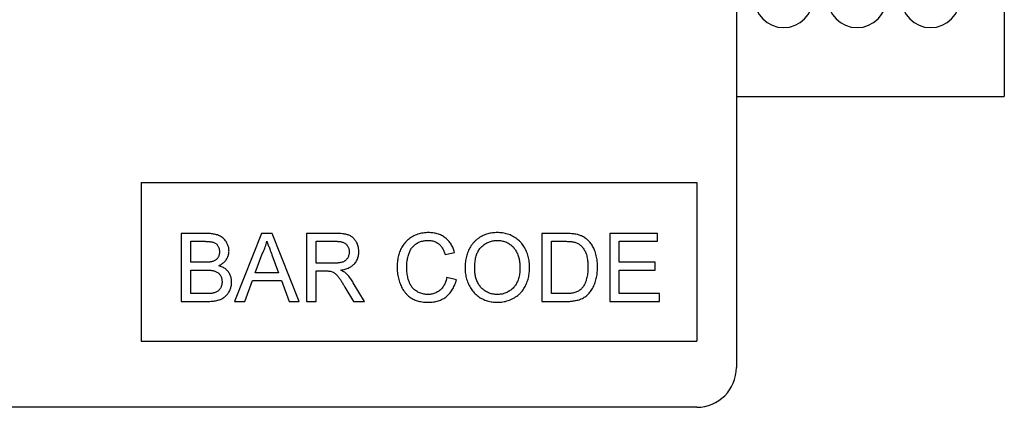
# Model space of a CAD drawing. Units: millimetres. Extents: x 154388 to 171740, y -11240 to 4710.
# Drawn here: x 159261 to 159335, y -1331 to -1301 of the extents above; entities that cross this region are included whole.
import ezdxf

# ---------------------------------------------------------------- set-up
doc = ezdxf.new("R2010")
doc.units = ezdxf.units.MM
doc.header["$LTSCALE"] = 2.5
doc.layers.add('132333', color=7, linetype='Continuous', lineweight=25)
doc.layers.add('TANGENT_EDGES', color=4, linetype='Continuous')

# ---------------------------------------------------------------- blocks, each defined once
blk = doc.blocks.new('1037963-M_002_FRONT VIEW')
at = {"layer": '132333'}
for p, q in [((3789.643, 1280.126), (3789.643, 1239.126)), ((3809.893, 1268.926), (3809.893, 1259.626)), ((3789.643, 1259.626), (3809.893, 1259.626)), ((3744.643, 1253.126), (3786.643, 1253.126)), ((3744.643, 1253.126), (3744.643, 1241.126)), ((3786.643, 1253.126), (3786.643, 1241.126)), ((3747.665, 1249.262), (3747.665, 1244.126)), ((3749.588, 1249.262), (3747.665, 1249.262)), ((3753.743, 1249.262), (3751.704, 1244.126)), ((3754.56, 1249.262), (3753.743, 1249.262)), ((3756.599, 1244.126), (3754.56, 1249.262)), ((3757.148, 1249.262), (3757.148, 1244.126)), ((3759.377, 1249.262), (3757.148, 1249.262)), ((3776.685, 1249.262), (3774.929, 1249.262)), ((3774.929, 1249.262), (3774.929, 1244.126)), ((3780.065, 1249.262), (3780.065, 1244.126)), ((3783.687, 1249.262), (3780.065, 1249.262)), ((3783.687, 1248.67), (3783.687, 1249.262)), ((3748.389, 1248.67), (3749.368, 1248.67)), ((3748.389, 1247.089), (3748.389, 1248.67)), ((3757.872, 1248.67), (3759.403, 1248.67)), ((3757.872, 1247.023), (3757.872, 1248.67)), ((3775.653, 1248.67), (3776.694, 1248.67)), ((3775.653, 1244.719), (3775.653, 1248.67)), ((3780.79, 1248.67), (3783.687, 1248.67)), ((3780.79, 1247.089), (3780.79, 1248.67)), ((3753.275, 1246.299), (3753.801, 1247.721)), ((3754.529, 1247.649), (3755.028, 1246.299)), ((3767.619, 1247.68), (3768.343, 1247.835)), ((3749.448, 1247.089), (3748.389, 1247.089)), ((3759.248, 1247.023), (3757.872, 1247.023)), ((3783.49, 1247.089), (3780.79, 1247.089)), ((3783.49, 1246.497), (3783.49, 1247.089)), ((3748.389, 1246.497), (3749.521, 1246.497)), ((3748.389, 1244.719), (3748.389, 1246.497)), ((3755.028, 1246.299), (3753.275, 1246.299)), ((3757.872, 1246.431), (3758.614, 1246.431)), ((3757.872, 1244.126), (3757.872, 1246.431)), ((3768.475, 1245.77), (3767.75, 1245.939)), ((3780.79, 1244.719), (3780.79, 1246.497)), ((3780.79, 1246.497), (3783.49, 1246.497)), ((3752.472, 1244.126), (3753.057, 1245.706)), ((3753.057, 1245.706), (3755.246, 1245.706)), ((3755.246, 1245.706), (3755.831, 1244.126)), ((3760.05, 1245.21), (3760.69, 1244.126)), ((3761.52, 1244.126), (3760.677, 1245.544)), ((3749.604, 1244.719), (3748.389, 1244.719)), ((3776.712, 1244.719), (3775.653, 1244.719)), ((3783.819, 1244.719), (3780.79, 1244.719)), ((3783.819, 1244.126), (3783.819, 1244.719)), ((3747.665, 1244.126), (3749.593, 1244.126)), ((3751.704, 1244.126), (3752.472, 1244.126)), ((3755.831, 1244.126), (3756.599, 1244.126)), ((3757.148, 1244.126), (3757.872, 1244.126)), ((3760.69, 1244.126), (3761.52, 1244.126)), ((3774.929, 1244.126), (3776.768, 1244.126)), ((3780.065, 1244.126), (3783.819, 1244.126)), ((3744.643, 1241.126), (3786.643, 1241.126)), ((3786.643, 1236.126), (3694.643, 1236.126))]:
    blk.add_line(p, q, dxfattribs=at)
blk.add_arc((3786.643, 1239.126), 3, 270, 0, dxfattribs=at)
for points, knots in [([(3751.287, 1247.931), (3751.285, 1247.973), (3751.282, 1248.058), (3751.264, 1248.185), (3751.23, 1248.308), (3751.187, 1248.427), (3751.131, 1248.542), (3751.062, 1248.658), (3750.978, 1248.774), (3750.874, 1248.883), (3750.757, 1248.978), (3750.629, 1249.058), (3750.491, 1249.123), (3750.346, 1249.173), (3750.197, 1249.21), (3750.046, 1249.235), (3749.894, 1249.251), (3749.741, 1249.262), (3749.639, 1249.262), (3749.588, 1249.262)], [0, 0, 0, 0, 0.0523, 0.104506, 0.156834, 0.209108, 0.261363, 0.313667, 0.375266, 0.436876, 0.498485, 0.560103, 0.622955, 0.685785, 0.748625, 0.811461, 0.874308, 0.937155, 1, 1, 1, 1]), ([(3761.099, 1247.877), (3761.098, 1247.93), (3761.094, 1248.036), (3761.072, 1248.194), (3761.031, 1248.348), (3760.975, 1248.498), (3760.907, 1248.629), (3760.834, 1248.744), (3760.758, 1248.843), (3760.67, 1248.933), (3760.573, 1249.012), (3760.467, 1249.079), (3760.353, 1249.131), (3760.235, 1249.171), (3760.113, 1249.2), (3759.991, 1249.223), (3759.827, 1249.244), (3759.622, 1249.26), (3759.458, 1249.262), (3759.377, 1249.262)], [0, 0, 0, 0, 0.062754, 0.125435, 0.18822, 0.250935, 0.31368, 0.362957, 0.412227, 0.461497, 0.510754, 0.560038, 0.609296, 0.658567, 0.707846, 0.75713, 0.806405, 0.903199, 1, 1, 1, 1]), ([(3766.363, 1249.328), (3766.294, 1249.327), (3766.156, 1249.324), (3765.951, 1249.3), (3765.748, 1249.259), (3765.549, 1249.202), (3765.355, 1249.127), (3765.173, 1249.038), (3765.002, 1248.935), (3764.845, 1248.819), (3764.699, 1248.689), (3764.569, 1248.544), (3764.45, 1248.388), (3764.348, 1248.222), (3764.258, 1248.048), (3764.183, 1247.868), (3764.122, 1247.683), (3764.074, 1247.495), (3764.038, 1247.305), (3764.013, 1247.115), (3764, 1246.924), (3763.998, 1246.796), (3763.997, 1246.732)], [0, 0, 0, 0, 0.052265, 0.104538, 0.156798, 0.209064, 0.261323, 0.313592, 0.362869, 0.412148, 0.461424, 0.510699, 0.559978, 0.60926, 0.658538, 0.707821, 0.757102, 0.806384, 0.854788, 0.903192, 0.951596, 1, 1, 1, 1]), ([(3768.343, 1247.835), (3768.327, 1247.889), (3768.294, 1247.996), (3768.233, 1248.153), (3768.159, 1248.305), (3768.076, 1248.451), (3767.979, 1248.589), (3767.873, 1248.717), (3767.755, 1248.833), (3767.628, 1248.939), (3767.491, 1249.034), (3767.345, 1249.117), (3767.191, 1249.185), (3767.031, 1249.241), (3766.867, 1249.28), (3766.7, 1249.309), (3766.532, 1249.325), (3766.42, 1249.327), (3766.363, 1249.328)], [0, 0, 0, 0, 0.062722, 0.125442, 0.188162, 0.250885, 0.313601, 0.375203, 0.4368, 0.4984, 0.56, 0.622853, 0.685713, 0.748563, 0.811426, 0.874283, 0.93714, 1, 1, 1, 1]), ([(3771.573, 1249.328), (3771.512, 1249.327), (3771.389, 1249.324), (3771.206, 1249.308), (3771.024, 1249.278), (3770.845, 1249.237), (3770.669, 1249.181), (3770.499, 1249.11), (3770.33, 1249.023), (3770.164, 1248.918), (3770.004, 1248.793), (3769.854, 1248.657), (3769.718, 1248.507), (3769.595, 1248.346), (3769.487, 1248.174), (3769.396, 1247.993), (3769.319, 1247.806), (3769.257, 1247.613), (3769.208, 1247.418), (3769.173, 1247.221), (3769.149, 1247.023), (3769.137, 1246.825), (3769.134, 1246.692), (3769.133, 1246.626)], [0, 0, 0, 0, 0.044808, 0.089585, 0.1344, 0.179199, 0.224001, 0.2688, 0.313607, 0.362882, 0.412161, 0.461446, 0.510716, 0.560008, 0.609281, 0.658565, 0.707845, 0.757127, 0.806403, 0.854807, 0.903213, 0.951596, 1, 1, 1, 1]), ([(3774.007, 1246.686), (3774.005, 1246.756), (3774.003, 1246.897), (3773.985, 1247.107), (3773.953, 1247.316), (3773.908, 1247.522), (3773.847, 1247.724), (3773.774, 1247.918), (3773.686, 1248.102), (3773.588, 1248.275), (3773.473, 1248.437), (3773.347, 1248.591), (3773.204, 1248.73), (3773.051, 1248.857), (3772.886, 1248.969), (3772.712, 1249.067), (3772.532, 1249.152), (3772.345, 1249.217), (3772.155, 1249.268), (3771.963, 1249.304), (3771.768, 1249.325), (3771.638, 1249.327), (3771.573, 1249.328)], [0, 0, 0, 0, 0.052271, 0.104536, 0.156811, 0.209072, 0.261341, 0.313606, 0.362888, 0.412168, 0.461443, 0.510723, 0.560003, 0.609279, 0.658558, 0.707837, 0.757114, 0.806398, 0.854794, 0.903197, 0.951598, 1, 1, 1, 1]), ([(3777.593, 1249.188), (3777.537, 1249.2), (3777.426, 1249.223), (3777.256, 1249.241), (3777.076, 1249.254), (3776.886, 1249.262), (3776.752, 1249.262), (3776.685, 1249.262)], [0, 0, 0, 0, 0.1866416, 0.3733107, 0.5599823, 0.7799851, 1, 1, 1, 1]), ([(3778.34, 1248.821), (3778.299, 1248.854), (3778.217, 1248.919), (3778.085, 1249.004), (3777.954, 1249.07), (3777.83, 1249.12), (3777.712, 1249.157), (3777.632, 1249.178), (3777.593, 1249.188)], [0, 0, 0, 0, 0.186697, 0.373229, 0.560034, 0.706716, 0.853276, 1, 1, 1, 1]), ([(3749.368, 1248.67), (3749.403, 1248.67), (3749.472, 1248.669), (3749.576, 1248.667), (3749.68, 1248.663), (3749.784, 1248.655), (3749.888, 1248.644), (3749.991, 1248.629), (3750.093, 1248.606), (3750.19, 1248.567), (3750.281, 1248.515), (3750.359, 1248.445), (3750.424, 1248.363), (3750.476, 1248.272), (3750.517, 1248.176), (3750.545, 1248.075), (3750.559, 1247.971), (3750.561, 1247.902), (3750.562, 1247.867)], [0, 0, 0, 0, 0.062498, 0.124997, 0.187493, 0.249992, 0.312489, 0.374985, 0.437452, 0.499945, 0.56248, 0.624939, 0.687473, 0.749966, 0.812483, 0.874994, 0.937487, 1, 1, 1, 1]), ([(3753.801, 1247.721), (3753.829, 1247.777), (3753.886, 1247.89), (3753.962, 1248.064), (3754.033, 1248.251), (3754.099, 1248.453), (3754.134, 1248.597), (3754.152, 1248.67)], [0, 0, 0, 0, 0.186694, 0.373296, 0.560035, 0.779989, 1, 1, 1, 1]), ([(3754.152, 1248.67), (3754.187, 1248.575), (3754.257, 1248.384), (3754.383, 1248.044), (3754.474, 1247.799), (3754.529, 1247.649)], [0, 0, 0, 0, 0.279997, 0.559998, 1, 1, 1, 1]), ([(3759.403, 1248.67), (3759.437, 1248.67), (3759.504, 1248.669), (3759.604, 1248.661), (3759.704, 1248.647), (3759.802, 1248.626), (3759.898, 1248.596), (3759.99, 1248.555), (3760.075, 1248.501), (3760.153, 1248.434), (3760.221, 1248.356), (3760.278, 1248.268), (3760.324, 1248.172), (3760.354, 1248.071), (3760.371, 1247.967), (3760.374, 1247.897), (3760.375, 1247.862)], [0, 0, 0, 0, 0.0700229, 0.1400183, 0.2100541, 0.2800497, 0.3500726, 0.4200659, 0.4900648, 0.5600538, 0.6333804, 0.706691, 0.7800067, 0.853346, 0.9266559, 1, 1, 1, 1]), ([(3764.721, 1246.735), (3764.722, 1246.796), (3764.725, 1246.918), (3764.739, 1247.099), (3764.766, 1247.28), (3764.802, 1247.459), (3764.845, 1247.622), (3764.893, 1247.771), (3764.947, 1247.904), (3765.014, 1248.031), (3765.092, 1248.151), (3765.182, 1248.263), (3765.284, 1248.364), (3765.394, 1248.456), (3765.513, 1248.536), (3765.64, 1248.602), (3765.773, 1248.654), (3765.909, 1248.693), (3766.048, 1248.718), (3766.188, 1248.733), (3766.281, 1248.735), (3766.328, 1248.736)], [0, 0, 0, 0, 0.062736, 0.125443, 0.188188, 0.250913, 0.313642, 0.362933, 0.412204, 0.461481, 0.510753, 0.560037, 0.609298, 0.65858, 0.707852, 0.757129, 0.806398, 0.854802, 0.903196, 0.951599, 1, 1, 1, 1]), ([(3766.328, 1248.736), (3766.377, 1248.734), (3766.473, 1248.732), (3766.617, 1248.714), (3766.759, 1248.68), (3766.895, 1248.629), (3767.023, 1248.562), (3767.143, 1248.479), (3767.246, 1248.382), (3767.334, 1248.277), (3767.409, 1248.167), (3767.474, 1248.051), (3767.529, 1247.93), (3767.578, 1247.806), (3767.605, 1247.722), (3767.619, 1247.68)], [0, 0, 0, 0, 0.080008, 0.16001, 0.240005, 0.32, 0.39997, 0.479957, 0.559954, 0.633277, 0.706622, 0.779963, 0.853308, 0.926653, 1, 1, 1, 1]), ([(3769.858, 1246.618), (3769.859, 1246.683), (3769.861, 1246.812), (3769.872, 1247.006), (3769.895, 1247.199), (3769.928, 1247.39), (3769.972, 1247.565), (3770.026, 1247.722), (3770.087, 1247.862), (3770.16, 1247.996), (3770.246, 1248.122), (3770.349, 1248.235), (3770.462, 1248.338), (3770.583, 1248.431), (3770.712, 1248.513), (3770.846, 1248.584), (3770.987, 1248.641), (3771.132, 1248.684), (3771.279, 1248.714), (3771.427, 1248.733), (3771.527, 1248.735), (3771.577, 1248.736)], [0, 0, 0, 0, 0.062722, 0.125427, 0.188154, 0.25087, 0.31359, 0.362874, 0.412159, 0.46145, 0.510732, 0.560014, 0.6093, 0.658573, 0.707856, 0.757132, 0.806408, 0.854803, 0.903213, 0.951596, 1, 1, 1, 1]), ([(3771.577, 1248.736), (3771.629, 1248.734), (3771.734, 1248.732), (3771.889, 1248.711), (3772.042, 1248.676), (3772.191, 1248.628), (3772.334, 1248.563), (3772.467, 1248.486), (3772.591, 1248.4), (3772.703, 1248.303), (3772.807, 1248.198), (3772.898, 1248.081), (3772.983, 1247.954), (3773.057, 1247.813), (3773.122, 1247.661), (3773.175, 1247.505), (3773.216, 1247.346), (3773.248, 1247.184), (3773.267, 1247.02), (3773.281, 1246.856), (3773.282, 1246.746), (3773.282, 1246.691)], [0, 0, 0, 0, 0.05227, 0.104529, 0.156797, 0.209053, 0.261326, 0.313585, 0.362865, 0.41214, 0.461427, 0.510701, 0.55998, 0.614977, 0.669978, 0.724976, 0.779986, 0.834984, 0.889987, 0.944996, 1, 1, 1, 1]), ([(3776.694, 1248.67), (3776.748, 1248.669), (3776.855, 1248.668), (3777.015, 1248.663), (3777.164, 1248.648), (3777.3, 1248.63), (3777.424, 1248.605), (3777.503, 1248.577), (3777.543, 1248.564)], [0, 0, 0, 0, 0.186684, 0.3733676, 0.5600261, 0.7067089, 0.8533931, 1, 1, 1, 1]), ([(3777.543, 1248.564), (3777.584, 1248.545), (3777.667, 1248.509), (3777.779, 1248.433), (3777.882, 1248.345), (3777.976, 1248.248), (3778.059, 1248.142), (3778.134, 1248.032), (3778.2, 1247.916), (3778.256, 1247.796), (3778.306, 1247.652), (3778.35, 1247.487), (3778.383, 1247.3), (3778.406, 1247.112), (3778.416, 1246.923), (3778.418, 1246.796), (3778.419, 1246.733)], [0, 0, 0, 0, 0.062701, 0.125418, 0.188127, 0.25084, 0.313562, 0.375168, 0.436766, 0.498378, 0.559972, 0.647985, 0.73598, 0.823986, 0.911993, 1, 1, 1, 1]), ([(3779.143, 1246.722), (3779.142, 1246.794), (3779.14, 1246.939), (3779.125, 1247.155), (3779.095, 1247.369), (3779.054, 1247.582), (3778.998, 1247.792), (3778.93, 1247.981), (3778.856, 1248.152), (3778.776, 1248.302), (3778.685, 1248.446), (3778.58, 1248.58), (3778.467, 1248.708), (3778.382, 1248.783), (3778.34, 1248.821)], [0, 0, 0, 0, 0.093337, 0.186681, 0.280011, 0.373336, 0.466679, 0.560002, 0.633344, 0.706668, 0.779999, 0.853338, 0.926672, 1, 1, 1, 1]), ([(3750.562, 1247.867), (3750.561, 1247.832), (3750.559, 1247.762), (3750.544, 1247.657), (3750.514, 1247.555), (3750.47, 1247.459), (3750.412, 1247.371), (3750.339, 1247.296), (3750.255, 1247.233), (3750.164, 1247.184), (3750.098, 1247.161), (3750.065, 1247.15)], [0, 0, 0, 0, 0.112004, 0.224005, 0.335984, 0.448024, 0.55999, 0.669975, 0.780033, 0.88996, 1, 1, 1, 1]), ([(3750.516, 1246.826), (3750.556, 1246.846), (3750.635, 1246.886), (3750.749, 1246.954), (3750.856, 1247.034), (3750.955, 1247.124), (3751.042, 1247.224), (3751.117, 1247.332), (3751.178, 1247.444), (3751.226, 1247.561), (3751.261, 1247.681), (3751.282, 1247.806), (3751.285, 1247.889), (3751.287, 1247.931)], [0, 0, 0, 0, 0.093356, 0.186614, 0.279986, 0.373342, 0.466652, 0.560015, 0.648014, 0.735993, 0.82407, 0.911971, 1, 1, 1, 1]), ([(3760.375, 1247.862), (3760.374, 1247.825), (3760.371, 1247.75), (3760.349, 1247.639), (3760.315, 1247.532), (3760.267, 1247.429), (3760.206, 1247.335), (3760.131, 1247.25), (3760.042, 1247.181), (3759.942, 1247.125), (3759.832, 1247.086), (3759.717, 1247.059), (3759.601, 1247.042), (3759.483, 1247.03), (3759.366, 1247.025), (3759.287, 1247.024), (3759.248, 1247.023)], [0, 0, 0, 0, 0.070003, 0.139987, 0.209991, 0.27999, 0.349979, 0.419998, 0.489963, 0.559994, 0.6333, 0.706657, 0.780001, 0.85334, 0.926659, 1, 1, 1, 1]), ([(3759.737, 1246.497), (3759.792, 1246.506), (3759.903, 1246.524), (3760.067, 1246.563), (3760.227, 1246.614), (3760.371, 1246.677), (3760.498, 1246.745), (3760.608, 1246.819), (3760.709, 1246.905), (3760.804, 1247.009), (3760.894, 1247.128), (3760.97, 1247.266), (3761.03, 1247.412), (3761.071, 1247.564), (3761.095, 1247.72), (3761.098, 1247.825), (3761.099, 1247.877)], [0, 0, 0, 0, 0.078409, 0.156817, 0.235216, 0.31363, 0.375226, 0.436841, 0.498439, 0.56004, 0.633383, 0.706688, 0.779999, 0.853344, 0.926664, 1, 1, 1, 1]), ([(3750.065, 1247.15), (3750.028, 1247.14), (3749.953, 1247.12), (3749.838, 1247.106), (3749.715, 1247.095), (3749.585, 1247.091), (3749.494, 1247.09), (3749.448, 1247.089)], [0, 0, 0, 0, 0.186576, 0.373235, 0.559925, 0.779973, 1, 1, 1, 1]), ([(3751.484, 1245.597), (3751.483, 1245.642), (3751.481, 1245.732), (3751.462, 1245.867), (3751.428, 1245.998), (3751.381, 1246.125), (3751.318, 1246.245), (3751.242, 1246.357), (3751.152, 1246.464), (3751.046, 1246.562), (3750.925, 1246.65), (3750.795, 1246.722), (3750.658, 1246.781), (3750.563, 1246.811), (3750.516, 1246.826)], [0, 0, 0, 0, 0.0800094, 0.1600125, 0.2400127, 0.3200114, 0.3999957, 0.4800061, 0.5600025, 0.6479944, 0.7359827, 0.8239812, 0.9119895, 1, 1, 1, 1]), ([(3763.997, 1246.732), (3763.998, 1246.661), (3764, 1246.52), (3764.018, 1246.309), (3764.048, 1246.098), (3764.091, 1245.891), (3764.146, 1245.685), (3764.214, 1245.488), (3764.291, 1245.3), (3764.38, 1245.12), (3764.485, 1244.95), (3764.604, 1244.788), (3764.73, 1244.648), (3764.862, 1244.528), (3764.995, 1244.427), (3765.136, 1244.338), (3765.285, 1244.262), (3765.439, 1244.199), (3765.609, 1244.149), (3765.791, 1244.108), (3765.985, 1244.079), (3766.181, 1244.063), (3766.312, 1244.061), (3766.378, 1244.06)], [0, 0, 0, 0, 0.052268, 0.104534, 0.156806, 0.209067, 0.261336, 0.313604, 0.362881, 0.412165, 0.461436, 0.510713, 0.559993, 0.601052, 0.642125, 0.683187, 0.724257, 0.765325, 0.806392, 0.854794, 0.903195, 0.951597, 1, 1, 1, 1]), ([(3766.31, 1244.653), (3766.258, 1244.654), (3766.155, 1244.657), (3766.001, 1244.678), (3765.851, 1244.717), (3765.705, 1244.768), (3765.565, 1244.836), (3765.434, 1244.912), (3765.315, 1245.002), (3765.209, 1245.103), (3765.115, 1245.214), (3765.033, 1245.336), (3764.959, 1245.477), (3764.891, 1245.636), (3764.834, 1245.814), (3764.791, 1245.995), (3764.759, 1246.178), (3764.735, 1246.363), (3764.724, 1246.549), (3764.722, 1246.673), (3764.721, 1246.735)], [0, 0, 0, 0, 0.052263, 0.104523, 0.156783, 0.209033, 0.261295, 0.313559, 0.36282, 0.412096, 0.461366, 0.510645, 0.559916, 0.622767, 0.685647, 0.74852, 0.8114, 0.874277, 0.937118, 1, 1, 1, 1]), ([(3773.282, 1246.691), (3773.281, 1246.628), (3773.279, 1246.503), (3773.265, 1246.315), (3773.238, 1246.128), (3773.199, 1245.944), (3773.148, 1245.776), (3773.087, 1245.627), (3773.022, 1245.493), (3772.945, 1245.367), (3772.857, 1245.248), (3772.758, 1245.137), (3772.65, 1245.036), (3772.534, 1244.943), (3772.409, 1244.864), (3772.278, 1244.795), (3772.14, 1244.741), (3772, 1244.701), (3771.857, 1244.671), (3771.712, 1244.656), (3771.615, 1244.654), (3771.567, 1244.653)], [0, 0, 0, 0, 0.0627199, 0.1254298, 0.1881484, 0.2508751, 0.3135731, 0.3628679, 0.4121514, 0.4614236, 0.5107229, 0.5599884, 0.6092841, 0.6585561, 0.7078363, 0.7571252, 0.8063919, 0.8548033, 0.9032049, 0.9515963, 1, 1, 1, 1]), ([(3771.57, 1244.06), (3771.64, 1244.061), (3771.78, 1244.065), (3771.99, 1244.09), (3772.196, 1244.131), (3772.398, 1244.19), (3772.594, 1244.268), (3772.781, 1244.357), (3772.956, 1244.459), (3773.116, 1244.576), (3773.266, 1244.707), (3773.401, 1244.853), (3773.522, 1245.01), (3773.63, 1245.177), (3773.722, 1245.352), (3773.802, 1245.534), (3773.868, 1245.721), (3773.921, 1245.911), (3773.96, 1246.104), (3773.988, 1246.297), (3774.003, 1246.491), (3774.006, 1246.621), (3774.007, 1246.686)], [0, 0, 0, 0, 0.052267, 0.104532, 0.156798, 0.209061, 0.261326, 0.313593, 0.36287, 0.412149, 0.461428, 0.510701, 0.559982, 0.609262, 0.658541, 0.707826, 0.757103, 0.806389, 0.854789, 0.903193, 0.951596, 1, 1, 1, 1]), ([(3776.768, 1244.126), (3776.829, 1244.126), (3776.949, 1244.128), (3777.129, 1244.138), (3777.308, 1244.159), (3777.487, 1244.189), (3777.662, 1244.231), (3777.834, 1244.286), (3777.996, 1244.354), (3778.146, 1244.435), (3778.282, 1244.53), (3778.407, 1244.639), (3778.522, 1244.759), (3778.626, 1244.887), (3778.726, 1245.033), (3778.819, 1245.196), (3778.901, 1245.377), (3778.97, 1245.563), (3779.029, 1245.753), (3779.075, 1245.945), (3779.106, 1246.139), (3779.129, 1246.332), (3779.141, 1246.527), (3779.142, 1246.657), (3779.143, 1246.722)], [0, 0, 0, 0, 0.044802, 0.089599, 0.1344, 0.179204, 0.223995, 0.268807, 0.313585, 0.354666, 0.395713, 0.436786, 0.477848, 0.518918, 0.559983, 0.609265, 0.658538, 0.707827, 0.757106, 0.806388, 0.854791, 0.903203, 0.951592, 1, 1, 1, 1]), ([(3778.419, 1246.733), (3778.418, 1246.667), (3778.416, 1246.536), (3778.404, 1246.338), (3778.381, 1246.142), (3778.347, 1245.947), (3778.303, 1245.778), (3778.255, 1245.634), (3778.207, 1245.513), (3778.15, 1245.397), (3778.086, 1245.284), (3778.01, 1245.179), (3777.953, 1245.114), (3777.925, 1245.082)], [0, 0, 0, 0, 0.1120028, 0.2239635, 0.3359822, 0.447966, 0.5599566, 0.6333104, 0.7066335, 0.7799698, 0.8533652, 0.9266403, 1, 1, 1, 1]), ([(3749.521, 1246.497), (3749.558, 1246.496), (3749.63, 1246.495), (3749.74, 1246.492), (3749.849, 1246.485), (3749.958, 1246.473), (3750.066, 1246.456), (3750.173, 1246.432), (3750.277, 1246.397), (3750.375, 1246.35), (3750.466, 1246.289), (3750.547, 1246.213), (3750.614, 1246.127), (3750.67, 1246.032), (3750.712, 1245.931), (3750.741, 1245.825), (3750.757, 1245.717), (3750.759, 1245.644), (3750.76, 1245.608)], [0, 0, 0, 0, 0.0625, 0.124981, 0.187471, 0.249976, 0.312472, 0.374986, 0.437476, 0.499988, 0.562486, 0.624992, 0.687488, 0.750005, 0.812485, 0.875024, 0.937485, 1, 1, 1, 1]), ([(3758.614, 1246.431), (3758.648, 1246.431), (3758.715, 1246.431), (3758.808, 1246.426), (3758.894, 1246.421), (3758.945, 1246.412), (3758.971, 1246.407)], [0, 0, 0, 0, 0.280023, 0.559986, 0.780052, 1, 1, 1, 1]), ([(3758.971, 1246.407), (3759.013, 1246.394), (3759.097, 1246.367), (3759.216, 1246.307), (3759.323, 1246.23), (3759.419, 1246.138), (3759.505, 1246.037), (3759.585, 1245.932), (3759.682, 1245.794), (3759.796, 1245.623), (3759.925, 1245.418), (3760.008, 1245.28), (3760.05, 1245.21)], [0, 0, 0, 0, 0.080041, 0.160006, 0.240052, 0.320025, 0.400021, 0.480021, 0.560015, 0.706674, 0.853336, 1, 1, 1, 1]), ([(3760.136, 1246.243), (3760.102, 1246.272), (3760.034, 1246.329), (3759.93, 1246.395), (3759.83, 1246.45), (3759.768, 1246.481), (3759.737, 1246.497)], [0, 0, 0, 0, 0.279953, 0.559968, 0.779983, 1, 1, 1, 1]), ([(3760.677, 1245.544), (3760.649, 1245.591), (3760.592, 1245.686), (3760.5, 1245.824), (3760.395, 1245.965), (3760.276, 1246.107), (3760.183, 1246.198), (3760.136, 1246.243)], [0, 0, 0, 0, 0.1866892, 0.3733057, 0.5600251, 0.7800029, 1, 1, 1, 1]), ([(3767.75, 1245.939), (3767.74, 1245.891), (3767.718, 1245.795), (3767.675, 1245.653), (3767.62, 1245.515), (3767.559, 1245.38), (3767.482, 1245.254), (3767.395, 1245.134), (3767.294, 1245.025), (3767.179, 1244.928), (3767.053, 1244.841), (3766.915, 1244.77), (3766.769, 1244.715), (3766.619, 1244.678), (3766.465, 1244.657), (3766.362, 1244.654), (3766.31, 1244.653)], [0, 0, 0, 0, 0.070009, 0.140018, 0.210022, 0.280031, 0.350035, 0.42003, 0.490032, 0.560024, 0.633356, 0.706675, 0.780014, 0.853318, 0.926669, 1, 1, 1, 1]), ([(3769.133, 1246.626), (3769.134, 1246.557), (3769.137, 1246.419), (3769.16, 1246.213), (3769.196, 1246.009), (3769.247, 1245.808), (3769.313, 1245.612), (3769.39, 1245.424), (3769.479, 1245.246), (3769.581, 1245.078), (3769.695, 1244.92), (3769.825, 1244.774), (3769.965, 1244.637), (3770.117, 1244.515), (3770.28, 1244.406), (3770.45, 1244.311), (3770.629, 1244.231), (3770.812, 1244.166), (3770.998, 1244.117), (3771.187, 1244.084), (3771.378, 1244.063), (3771.506, 1244.061), (3771.57, 1244.06)], [0, 0, 0, 0, 0.052263, 0.104539, 0.156799, 0.209067, 0.261337, 0.313597, 0.362883, 0.412159, 0.461436, 0.510722, 0.559993, 0.609276, 0.658554, 0.707833, 0.757115, 0.806394, 0.854795, 0.903193, 0.951599, 1, 1, 1, 1]), ([(3771.567, 1244.653), (3771.516, 1244.654), (3771.414, 1244.656), (3771.262, 1244.675), (3771.112, 1244.707), (3770.966, 1244.753), (3770.825, 1244.813), (3770.693, 1244.886), (3770.571, 1244.969), (3770.46, 1245.061), (3770.357, 1245.162), (3770.262, 1245.271), (3770.174, 1245.393), (3770.095, 1245.527), (3770.026, 1245.672), (3769.969, 1245.823), (3769.927, 1245.979), (3769.895, 1246.137), (3769.872, 1246.296), (3769.86, 1246.457), (3769.859, 1246.564), (3769.858, 1246.618)], [0, 0, 0, 0, 0.05227, 0.104522, 0.1568, 0.20906, 0.261325, 0.313594, 0.362871, 0.412155, 0.461436, 0.510719, 0.560005, 0.614997, 0.670006, 0.725, 0.780003, 0.835, 0.890013, 0.944993, 1, 1, 1, 1]), ([(3749.593, 1244.126), (3749.65, 1244.126), (3749.764, 1244.127), (3749.935, 1244.137), (3750.105, 1244.154), (3750.275, 1244.178), (3750.429, 1244.214), (3750.57, 1244.256), (3750.695, 1244.306), (3750.816, 1244.364), (3750.931, 1244.435), (3751.036, 1244.518), (3751.13, 1244.615), (3751.212, 1244.721), (3751.284, 1244.835), (3751.346, 1244.955), (3751.398, 1245.078), (3751.438, 1245.205), (3751.466, 1245.334), (3751.481, 1245.465), (3751.483, 1245.553), (3751.484, 1245.597)], [0, 0, 0, 0, 0.062722, 0.125424, 0.188154, 0.250861, 0.313582, 0.36286, 0.412137, 0.461423, 0.510694, 0.559978, 0.609247, 0.658536, 0.707813, 0.7571, 0.806384, 0.854785, 0.903207, 0.95159, 1, 1, 1, 1]), ([(3750.76, 1245.608), (3750.759, 1245.569), (3750.756, 1245.492), (3750.74, 1245.378), (3750.707, 1245.267), (3750.661, 1245.161), (3750.601, 1245.063), (3750.53, 1244.974), (3750.446, 1244.901), (3750.353, 1244.843), (3750.253, 1244.8), (3750.15, 1244.766), (3750.079, 1244.751), (3750.044, 1244.743)], [0, 0, 0, 0, 0.093348, 0.186693, 0.280032, 0.373369, 0.466688, 0.560053, 0.647959, 0.735996, 0.823976, 0.911987, 1, 1, 1, 1]), ([(3766.378, 1244.06), (3766.439, 1244.061), (3766.562, 1244.064), (3766.746, 1244.084), (3766.928, 1244.117), (3767.107, 1244.165), (3767.279, 1244.231), (3767.443, 1244.311), (3767.598, 1244.406), (3767.743, 1244.515), (3767.877, 1244.638), (3768.002, 1244.774), (3768.112, 1244.924), (3768.21, 1245.081), (3768.293, 1245.246), (3768.366, 1245.417), (3768.427, 1245.591), (3768.459, 1245.71), (3768.475, 1245.77)], [0, 0, 0, 0, 0.0627224, 0.1254414, 0.188162, 0.2508815, 0.3135995, 0.3751979, 0.4367967, 0.4983933, 0.5599984, 0.6228441, 0.6857099, 0.7485616, 0.8114206, 0.8742855, 0.9371369, 1, 1, 1, 1]), ([(3750.044, 1244.743), (3750.003, 1244.738), (3749.922, 1244.726), (3749.775, 1244.72), (3749.669, 1244.719), (3749.604, 1244.719)], [0, 0, 0, 0, 0.279969, 0.559981, 1, 1, 1, 1]), ([(3777.925, 1245.082), (3777.89, 1245.048), (3777.819, 1244.981), (3777.694, 1244.904), (3777.563, 1244.841), (3777.425, 1244.793), (3777.268, 1244.758), (3777.093, 1244.734), (3776.903, 1244.721), (3776.775, 1244.719), (3776.712, 1244.719)], [0, 0, 0, 0, 0.111952, 0.223983, 0.335959, 0.447963, 0.559979, 0.706653, 0.853322, 1, 1, 1, 1])]:
    blk.add_open_spline(points, degree=3, knots=knots, dxfattribs=at)
at = {"layer": 'TANGENT_EDGES'}
blk.add_line((3789.643, 1259.626), (3809.893, 1259.626), dxfattribs=at)
for centre in [(3793.218, 1267.051), (3798.768, 1267.051), (3804.318, 1267.051)]:
    blk.add_arc(centre, 2.232, 180, 0, dxfattribs=at)

msp = doc.modelspace()

# ---------------------------------------------------------------- block references
at = {"layer": '132333'}
msp.add_blockref('1037963-M_002_FRONT VIEW', (155525.344, -2566.869), dxfattribs=at)

doc.saveas('drawing.dxf')
